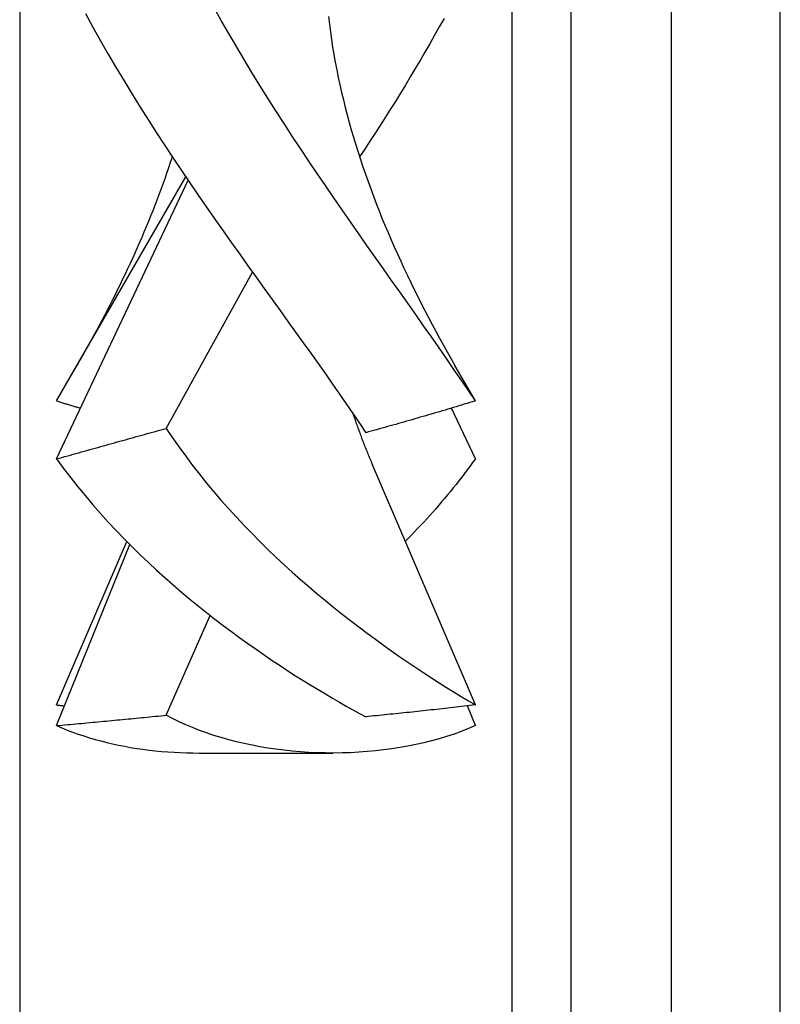
# Model space of a CAD drawing. Extents: x 0 to 1418, y 0 to 950.
# Drawn here: x 452 to 456, y 585 to 590 of the extents above; entities that cross this region are included whole.
import ezdxf

# ---------------------------------------------------------------- set-up
doc = ezdxf.new("R2010")
doc.units = 0
doc.layers.add('CONTOUR', color=2, linetype='CONTINUOUS')

msp = doc.modelspace()

# ---------------------------------------------------------------- linework, layer by layer
at = {"layer": 'CONTOUR'}
for p, q in [((454.6486, 518.0514), (454.6486, 633.0529)), ((456.0087, 518.4111), (456.0087, 625.289)), ((452.1486, 600.0529), (452.1486, 499.6914)), ((454.9461, 592.7942), (454.9461, 518.3479)), ((455.4558, 592.5528), (455.4458, 518.3479)), ((452.3362, 588.3392), (452.9921, 589.4759)), ((452.3362, 588.045), (453.0035, 589.459)), ((452.8923, 588.2001), (453.3298, 588.9926)), ((454.4611, 588.3392), (454.3575, 588.5187)), ((454.4611, 588.045), (454.3395, 588.3026)), ((454.4611, 586.7971), (453.9392, 588.0146)), ((452.3362, 586.7971), (452.692, 587.627)), ((452.3362, 586.6921), (452.7081, 587.6108)), ((452.8923, 586.7449), (453.1153, 587.2513)), ((454.4611, 586.6921), (454.4205, 586.7923)), ((453.0596, 586.5529), (453.7377, 586.5529))]:
    msp.add_line(p, q, dxfattribs=at)
for points in [[(452.4821, 590.3045), (452.5203, 590.235), (452.5591, 590.1661), (452.5985, 590.0978), (452.6384, 590.03), (452.6787, 589.9628), (452.7195, 589.8962), (452.7606, 589.8301), (452.802, 589.7646), (452.8437, 589.6997), (452.8857, 589.6354), (452.9278, 589.5717), (452.97, 589.5085), (453.0123, 589.4459), (453.0547, 589.384), (453.097, 589.3226), (453.1392, 589.2618), (453.1814, 589.2017), (453.2234, 589.1421), (453.2652, 589.0832), (453.3067, 589.0249), (453.348, 588.9672), (453.389, 588.9102), (453.4295, 588.8538), (453.4697, 588.798), (453.5095, 588.7428), (453.5487, 588.6883), (453.5874, 588.6344), (453.6256, 588.5811), (453.6631, 588.5285), (453.7, 588.4765), (453.7362, 588.4252), (453.7716, 588.3745), (453.8062, 588.3245), (453.84, 588.2751), (453.873, 588.2264), (453.905, 588.1783)], [(454.4611, 588.3392), (454.4257, 588.3921), (454.3895, 588.4456), (454.3526, 588.4996), (454.315, 588.5542), (454.2767, 588.6093), (454.2378, 588.6649), (454.1984, 588.721), (454.1585, 588.7776), (454.1181, 588.8348), (454.0773, 588.8924), (454.0361, 588.9505), (453.9947, 589.0091), (453.953, 589.0682), (453.911, 589.1277), (453.8689, 589.1877), (453.8267, 589.2481), (453.7844, 589.3089), (453.7422, 589.3702), (453.6999, 589.4319), (453.6577, 589.494), (453.6156, 589.5566), (453.5737, 589.6195), (453.5319, 589.6829), (453.4904, 589.7466), (453.4492, 589.8107), (453.4082, 589.8752), (453.3677, 589.9401), (453.3275, 590.0053), (453.2878, 590.0709), (453.2486, 590.1369), (453.2099, 590.2032), (453.1717, 590.2698), (453.1342, 590.3368)], [(453.716, 590.2891), (453.7205, 590.2505), (453.7255, 590.2119), (453.731, 590.1734), (453.7369, 590.1348), (453.7433, 590.0963), (453.7502, 590.0578), (453.7575, 590.0194), (453.7653, 589.981), (453.7735, 589.9427), (453.7822, 589.9045), (453.7912, 589.8663), (453.8007, 589.8282), (453.8106, 589.7902), (453.8208, 589.7524), (453.8315, 589.7146), (453.8425, 589.6769), (453.8539, 589.6393), (453.8657, 589.6017), (453.8779, 589.5643), (453.8904, 589.5268), (453.9032, 589.4895), (453.9164, 589.4523), (453.93, 589.4151), (453.9438, 589.378), (453.958, 589.341), (453.9725, 589.3041), (453.9873, 589.2673), (454.0024, 589.2306), (454.0178, 589.194), (454.0335, 589.1575), (454.0494, 589.1211), (454.0656, 589.0848), (454.0821, 589.0485), (454.0989, 589.0124), (454.1159, 588.9765), (454.1332, 588.9406), (454.1507, 588.9048), (454.1684, 588.8692), (454.1863, 588.8337), (454.2045, 588.7983), (454.2229, 588.763), (454.2415, 588.7278), (454.2603, 588.6927), (454.2794, 588.6577), (454.2986, 588.6228), (454.3181, 588.588), (454.3377, 588.5533), (454.3575, 588.5187)], [(454.302, 590.2803), (454.2782, 590.2372), (454.2542, 590.1944), (454.23, 590.1517), (454.2055, 590.1093), (454.1808, 590.0671), (454.156, 590.0251), (454.131, 589.9833), (454.1058, 589.9417), (454.0804, 589.9004), (454.055, 589.8593), (454.0293, 589.8184), (454.0036, 589.7777), (453.9778, 589.7373), (453.9518, 589.697), (453.9258, 589.657), (453.8997, 589.6173), (453.8735, 589.5777)], [(452.4398, 588.5187), (452.4543, 588.5441), (452.4688, 588.5695), (452.4832, 588.595), (452.4975, 588.6206), (452.5117, 588.6462), (452.5257, 588.6719), (452.5397, 588.6977), (452.5536, 588.7235), (452.5673, 588.7493), (452.5809, 588.7753), (452.5944, 588.8013), (452.6078, 588.8273), (452.621, 588.8534), (452.6342, 588.8796), (452.6472, 588.9058), (452.66, 588.932), (452.6728, 588.9584), (452.6854, 588.9847), (452.6979, 589.0112), (452.7102, 589.0376), (452.7224, 589.0642), (452.7344, 589.0908), (452.7463, 589.1174), (452.758, 589.1441), (452.7696, 589.1708), (452.7811, 589.1976), (452.7924, 589.2245), (452.8035, 589.2514), (452.8145, 589.2783), (452.8253, 589.3053), (452.8359, 589.3323), (452.8464, 589.3594), (452.8567, 589.3865), (452.8668, 589.4137), (452.8767, 589.4409), (452.8865, 589.4682), (452.8961, 589.4955), (452.9055, 589.5228), (452.9148, 589.5503), (452.9238, 589.5778)], [(452.3362, 588.3392), (452.3413, 588.3377), (452.3464, 588.3361), (452.3515, 588.3346), (452.3565, 588.333), (452.3616, 588.3315), (452.3667, 588.33), (452.3717, 588.3284), (452.3768, 588.3269), (452.3819, 588.3254), (452.3869, 588.3238), (452.392, 588.3223), (452.3971, 588.3208), (452.4021, 588.3192), (452.4072, 588.3177), (452.4123, 588.3162), (452.4173, 588.3147), (452.4224, 588.3132), (452.4275, 588.3116), (452.4325, 588.3101), (452.4376, 588.3086), (452.4426, 588.3071), (452.4477, 588.3056), (452.4527, 588.3041), (452.4578, 588.3026)], [(454.4611, 588.3392), (454.447, 588.3349), (454.433, 588.3307), (454.419, 588.3264), (454.405, 588.3222), (454.391, 588.318), (454.377, 588.3138), (454.363, 588.3096), (454.349, 588.3054), (454.335, 588.3012), (454.3211, 588.2971), (454.3071, 588.2929), (454.2931, 588.2888), (454.2792, 588.2847), (454.2652, 588.2806), (454.2513, 588.2765), (454.2374, 588.2724), (454.2234, 588.2684), (454.2095, 588.2643), (454.1956, 588.2603), (454.1817, 588.2562), (454.1678, 588.2522), (454.1539, 588.2482), (454.14, 588.2442), (454.1262, 588.2402), (454.1123, 588.2363), (454.0984, 588.2323), (454.0846, 588.2284), (454.0707, 588.2245), (454.0569, 588.2206), (454.043, 588.2167), (454.0292, 588.2128), (454.0154, 588.2089), (454.0016, 588.205), (453.9878, 588.2012), (453.9739, 588.1973), (453.9602, 588.1935), (453.9464, 588.1897), (453.9326, 588.1859), (453.9188, 588.1821), (453.905, 588.1783)], [(453.8394, 588.276), (453.8416, 588.2694), (453.8439, 588.2628), (453.8461, 588.2562), (453.8484, 588.2495), (453.8507, 588.2429), (453.853, 588.2363), (453.8553, 588.2297), (453.8576, 588.2231), (453.8599, 588.2165), (453.8623, 588.2099), (453.8647, 588.2034), (453.867, 588.1968), (453.8694, 588.1902), (453.8718, 588.1836), (453.8743, 588.1771), (453.8767, 588.1705), (453.8791, 588.164), (453.8816, 588.1574), (453.8841, 588.1509), (453.8866, 588.1443), (453.8891, 588.1378), (453.8916, 588.1313), (453.8941, 588.1248), (453.8967, 588.1182), (453.8992, 588.1117), (453.9018, 588.1052), (453.9044, 588.0987), (453.907, 588.0922), (453.9096, 588.0857), (453.9122, 588.0792), (453.9149, 588.0727), (453.9175, 588.0663), (453.9202, 588.0598), (453.9229, 588.0533), (453.9256, 588.0468), (453.9283, 588.0404), (453.931, 588.0339), (453.9337, 588.0275), (453.9364, 588.021), (453.9392, 588.0146)], [(452.3362, 588.045), (452.3503, 588.0489), (452.3643, 588.0529), (452.3783, 588.0568), (452.3923, 588.0608), (452.4063, 588.0647), (452.4203, 588.0687), (452.4343, 588.0726), (452.4483, 588.0765), (452.4623, 588.0804), (452.4762, 588.0844), (452.4902, 588.0883), (452.5042, 588.0922), (452.5181, 588.0961), (452.5321, 588.1), (452.546, 588.1039), (452.5599, 588.1078), (452.5739, 588.1117), (452.5878, 588.1156), (452.6017, 588.1195), (452.6156, 588.1234), (452.6295, 588.1272), (452.6434, 588.1311), (452.6573, 588.135), (452.6711, 588.1388), (452.685, 588.1427), (452.6989, 588.1466), (452.7127, 588.1504), (452.7266, 588.1543), (452.7404, 588.1581), (452.7543, 588.1619), (452.7681, 588.1658), (452.7819, 588.1696), (452.7957, 588.1734), (452.8095, 588.1773), (452.8233, 588.1811), (452.8371, 588.1849), (452.8509, 588.1887), (452.8647, 588.1925), (452.8785, 588.1963), (452.8923, 588.2001)], [(452.8923, 588.2001), (452.9243, 588.1524), (452.9572, 588.1052), (452.9911, 588.0586), (453.0257, 588.0126), (453.0611, 587.9672), (453.0973, 587.9224), (453.1342, 587.8783), (453.1717, 587.8347), (453.2098, 587.7917), (453.2486, 587.7494), (453.2878, 587.7076), (453.3276, 587.6666), (453.3677, 587.6261), (453.4083, 587.5863), (453.4493, 587.5471), (453.4906, 587.5086), (453.5321, 587.4708), (453.5739, 587.4336), (453.6159, 587.3971), (453.6581, 587.3613), (453.7003, 587.3261), (453.7426, 587.2917), (453.785, 587.2579), (453.8273, 587.2249), (453.8695, 587.1925), (453.9116, 587.1609), (453.9536, 587.13), (453.9953, 587.0999), (454.0367, 587.0705), (454.0778, 587.0418), (454.1186, 587.0138), (454.1589, 586.9867), (454.1988, 586.9602), (454.2382, 586.9346), (454.277, 586.9097), (454.3152, 586.8856), (454.3528, 586.8623), (454.3896, 586.8398), (454.4258, 586.818), (454.4611, 586.7971)], [(452.3362, 588.045), (452.3715, 587.9968), (452.4077, 587.9495), (452.4445, 587.9029), (452.4821, 587.8571), (452.5203, 587.8122), (452.5591, 587.768), (452.5985, 587.7246), (452.6384, 587.682), (452.6787, 587.6402), (452.7195, 587.5992), (452.7606, 587.559), (452.802, 587.5196), (452.8437, 587.4809), (452.8857, 587.4431), (452.9278, 587.4061), (452.97, 587.3698), (453.0123, 587.3343), (453.0547, 587.2997), (453.097, 587.2658), (453.1392, 587.2327), (453.1814, 587.2004), (453.2234, 587.1689), (453.2652, 587.1382), (453.3067, 587.1083), (453.348, 587.0792), (453.389, 587.0508), (453.4295, 587.0233), (453.4697, 586.9966), (453.5095, 586.9706), (453.5487, 586.9455), (453.5874, 586.9211), (453.6256, 586.8975), (453.6631, 586.8747), (453.7, 586.8527), (453.7362, 586.8315), (453.7716, 586.811), (453.8062, 586.7914), (453.84, 586.7725), (453.873, 586.7544), (453.905, 586.7371)], [(454.4611, 588.045), (454.4474, 588.0262), (454.4337, 588.0075), (454.4198, 587.989), (454.4059, 587.9705), (454.3918, 587.9522), (454.3775, 587.934), (454.3632, 587.9159), (454.3488, 587.898), (454.3343, 587.8801), (454.3196, 587.8624), (454.3049, 587.8448), (454.29, 587.8273), (454.2751, 587.81), (454.2601, 587.7927), (454.245, 587.7756), (454.2298, 587.7586), (454.2145, 587.7417), (454.1992, 587.725), (454.1837, 587.7083), (454.1682, 587.6918), (454.1526, 587.6754), (454.137, 587.6591), (454.1213, 587.643), (454.1055, 587.6269)], [(452.3362, 586.7971), (452.3379, 586.7969), (452.3396, 586.7967), (452.3413, 586.7965), (452.343, 586.7963), (452.3447, 586.7961), (452.3464, 586.7959), (452.3481, 586.7957), (452.3498, 586.7955), (452.3514, 586.7953), (452.3531, 586.7951), (452.3548, 586.7949), (452.3565, 586.7947), (452.3582, 586.7945), (452.3599, 586.7943), (452.3616, 586.7941), (452.3633, 586.7939), (452.365, 586.7937), (452.3667, 586.7935), (452.3683, 586.7933), (452.37, 586.7931), (452.3717, 586.7929), (452.3734, 586.7927), (452.3751, 586.7925), (452.3768, 586.7923)], [(454.4611, 586.7971), (454.447, 586.7954), (454.433, 586.7938), (454.419, 586.7921), (454.405, 586.7905), (454.391, 586.7889), (454.377, 586.7872), (454.363, 586.7856), (454.349, 586.784), (454.335, 586.7824), (454.3211, 586.7808), (454.3071, 586.7793), (454.2931, 586.7777), (454.2792, 586.7761), (454.2652, 586.7746), (454.2513, 586.773), (454.2374, 586.7715), (454.2234, 586.77), (454.2095, 586.7684), (454.1956, 586.7669), (454.1817, 586.7654), (454.1678, 586.7639), (454.1539, 586.7624), (454.14, 586.761), (454.1262, 586.7595), (454.1123, 586.758), (454.0984, 586.7566), (454.0846, 586.7551), (454.0707, 586.7537), (454.0569, 586.7523), (454.043, 586.7509), (454.0292, 586.7495), (454.0154, 586.7481), (454.0016, 586.7467), (453.9878, 586.7453), (453.9739, 586.7439), (453.9602, 586.7425), (453.9464, 586.7412), (453.9326, 586.7398), (453.9188, 586.7385), (453.905, 586.7371)], [(452.3362, 586.6921), (452.3503, 586.6934), (452.3643, 586.6946), (452.3783, 586.6959), (452.3923, 586.6972), (452.4063, 586.6985), (452.4203, 586.6997), (452.4343, 586.701), (452.4483, 586.7023), (452.4623, 586.7036), (452.4762, 586.7049), (452.4902, 586.7062), (452.5042, 586.7075), (452.5181, 586.7088), (452.5321, 586.7101), (452.546, 586.7114), (452.5599, 586.7127), (452.5739, 586.714), (452.5878, 586.7154), (452.6017, 586.7167), (452.6156, 586.718), (452.6295, 586.7193), (452.6434, 586.7207), (452.6573, 586.722), (452.6711, 586.7233), (452.685, 586.7246), (452.6989, 586.726), (452.7127, 586.7273), (452.7266, 586.7287), (452.7404, 586.73), (452.7543, 586.7313), (452.7681, 586.7327), (452.7819, 586.734), (452.7957, 586.7354), (452.8095, 586.7367), (452.8233, 586.7381), (452.8371, 586.7394), (452.8509, 586.7408), (452.8647, 586.7422), (452.8785, 586.7435), (452.8923, 586.7449)], [(454.4611, 586.6921), (454.4258, 586.677), (454.3896, 586.6628), (454.3528, 586.6494), (454.3152, 586.637), (454.277, 586.6254), (454.2382, 586.6147), (454.1988, 586.6048), (454.1589, 586.5959), (454.1186, 586.5877), (454.0778, 586.5805), (454.0367, 586.5741), (453.9953, 586.5685), (453.9536, 586.5638), (453.9116, 586.56), (453.8695, 586.557), (453.8273, 586.5548), (453.785, 586.5535), (453.7426, 586.5529), (453.7003, 586.5533), (453.6581, 586.5544), (453.6159, 586.5564), (453.5739, 586.5591), (453.5321, 586.5627), (453.4906, 586.5671), (453.4493, 586.5723), (453.4083, 586.5784), (453.3677, 586.5852), (453.3276, 586.5928), (453.2878, 586.6012), (453.2486, 586.6104), (453.2098, 586.6203), (453.1717, 586.6311), (453.1342, 586.6426), (453.0973, 586.6549), (453.0611, 586.668), (453.0257, 586.6819), (452.9911, 586.6965), (452.9572, 586.7119), (452.9243, 586.728), (452.8923, 586.7449)], [(452.3362, 586.6921), (452.3628, 586.6806), (452.3899, 586.6696), (452.4173, 586.6591), (452.4452, 586.6492), (452.4735, 586.6397), (452.5022, 586.6307), (452.5313, 586.6223), (452.5606, 586.6143), (452.5903, 586.6068), (452.6203, 586.5998), (452.6506, 586.5933), (452.6811, 586.5873), (452.7118, 586.5818), (452.7428, 586.5767), (452.774, 586.5722), (452.8053, 586.5681), (452.8368, 586.5646), (452.8684, 586.5615), (452.9001, 586.5589), (452.9319, 586.5567), (452.9638, 586.5551), (452.9957, 586.5539), (453.0277, 586.5532), (453.0596, 586.5529)]]:
    msp.add_lwpolyline(points, dxfattribs=at)

doc.saveas('drawing.dxf')
